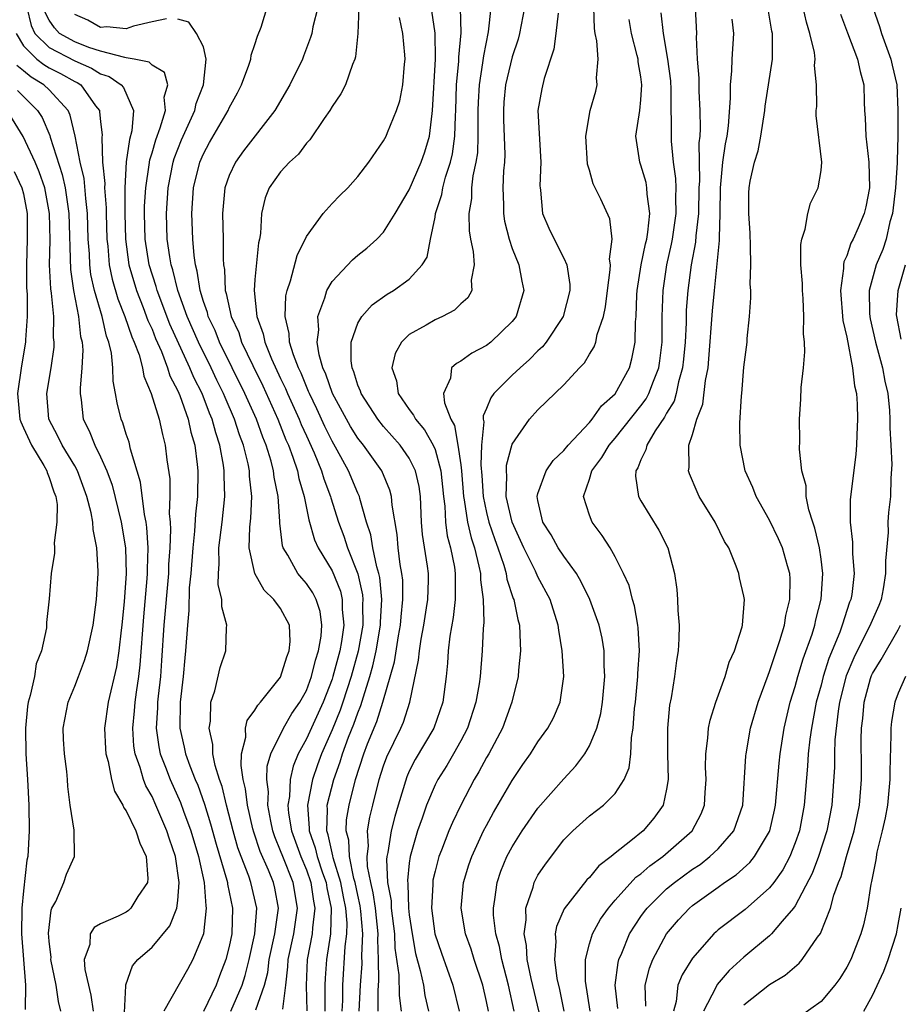
# Model space of a CAD drawing. Units: inches. Extents: x 2625000 to 2628000, y 1491000 to 1494000.
# Drawn here: x 2625351 to 2625419, y 1491544 to 1491620 of the extents above; entities that cross this region are included whole.
import ezdxf

# ---------------------------------------------------------------- set-up
doc = ezdxf.new("R2010")
doc.units = ezdxf.units.IN
doc.header["$MEASUREMENT"] = 0
doc.layers.add('LD26251491_2ft', color=192, linetype='Continuous')

msp = doc.modelspace()

# ---------------------------------------------------------------- linework, layer by layer
at = {"layer": 'LD26251491_2ft'}
for points, elevation in [([(2625371.156, 1491543.155), (2625371.411, 1491545), (2625371.57, 1491546.43), (2625371.587, 1491547), (2625372.013, 1491549), (2625372.309, 1491551), (2625371.977, 1491553), (2625371.168, 1491555), (2625371, 1491555.464), (2625370.545, 1491556.545), (2625370.395, 1491557), (2625370.23, 1491557.77), (2625370.009, 1491559), (2625370.045, 1491560.045), (2625369.927, 1491561), (2625369.958, 1491562.042), (2625370.225, 1491563), (2625371.226, 1491565), (2625371.877, 1491566.123), (2625372.49, 1491567), (2625373, 1491567.924), (2625373.405, 1491569), (2625373.716, 1491570.284), (2625373.948, 1491571), (2625374.141, 1491572.142), (2625374.195, 1491573), (2625374.06, 1491574.06), (2625373.753, 1491575), (2625373.501, 1491575.501), (2625373, 1491576.239), (2625372.638, 1491576.638), (2625372.346, 1491577), (2625371.55, 1491578.45), (2625371.205, 1491579), (2625371.153, 1491579.153), (2625370.937, 1491580.937), (2625370.941, 1491581.059), (2625370.807, 1491583), (2625370.501, 1491584.501), (2625370.452, 1491585), (2625370.261, 1491585.739), (2625369.867, 1491587), (2625369.611, 1491587.611), (2625369.112, 1491589), (2625368.224, 1491591), (2625366.249, 1491595), (2625365.898, 1491595.898), (2625365.364, 1491597), (2625365.303, 1491597.302), (2625365, 1491598.15), (2625364.738, 1491599), (2625364.522, 1491600.522), (2625364.38, 1491601), (2625364.266, 1491601.734), (2625364.168, 1491603), (2625364.086, 1491605), (2625364.23, 1491607), (2625364.727, 1491609), (2625365, 1491609.642), (2625365.477, 1491610.523), (2625366.914, 1491613), (2625367, 1491613.201), (2625367.634, 1491614.366), (2625367.955, 1491615), (2625368.516, 1491616.517), (2625368.669, 1491617), (2625368.697, 1491617.304), (2625369, 1491618.145), (2625369.208, 1491618.791), (2625369.486, 1491619.486), (2625370.175, 1491621.825)], 9302), ([(2625351.261, 1491621), (2625351.602, 1491619.602), (2625351.9, 1491619), (2625353, 1491617.913), (2625355, 1491616.865), (2625356.303, 1491616.303), (2625357, 1491615.86), (2625357.661, 1491615.661), (2625358.603, 1491615), (2625358.786, 1491614.785), (2625359.567, 1491613), (2625359.432, 1491611.432), (2625359.24, 1491610.76), (2625358.992, 1491609.008), (2625358.887, 1491607), (2625358.884, 1491605), (2625358.931, 1491603), (2625359.205, 1491601), (2625359.792, 1491599), (2625360.32, 1491597.68), (2625360.682, 1491596.682), (2625361, 1491595.994), (2625361.28, 1491595.279), (2625361.736, 1491594.264), (2625362.214, 1491593), (2625362.39, 1491592.39), (2625363, 1491591.216), (2625363.157, 1491590.843), (2625363.809, 1491589), (2625364.012, 1491588.011), (2625364.319, 1491587), (2625364.507, 1491585.493), (2625364.552, 1491585), (2625364.531, 1491583), (2625364.372, 1491581.628), (2625364.314, 1491580.315), (2625364.165, 1491579), (2625364.025, 1491577), (2625363.901, 1491575.901), (2625363.875, 1491574.125), (2625363.746, 1491573), (2625363.615, 1491571), (2625363.544, 1491570.456), (2625363.413, 1491569), (2625363.186, 1491567), (2625363.172, 1491565), (2625363.512, 1491563.512), (2625363.604, 1491563), (2625363.931, 1491562.069), (2625364.358, 1491561), (2625364.559, 1491560.559), (2625365.084, 1491559.084), (2625365.557, 1491557.557), (2625365.979, 1491555.98), (2625366.822, 1491553.178), (2625366.863, 1491553), (2625366.872, 1491552.872), (2625367.263, 1491551), (2625367.192, 1491549), (2625367, 1491548.024), (2625366.742, 1491547), (2625366.252, 1491545.748), (2625365.977, 1491545), (2625365, 1491542.976)], 9308), ([(2625367.12, 1491543), (2625367.996, 1491545), (2625368.233, 1491545.767), (2625368.549, 1491547), (2625369.002, 1491549), (2625369.137, 1491551), (2625368.679, 1491553), (2625368.52, 1491553.48), (2625367.928, 1491555), (2625367.682, 1491555.683), (2625367.305, 1491557), (2625366.785, 1491559), (2625366.453, 1491560.453), (2625366.253, 1491561), (2625365.912, 1491562.088), (2625365.735, 1491563), (2625365.726, 1491563.726), (2625365.434, 1491565), (2625365.54, 1491565.54), (2625365.575, 1491567), (2625365.883, 1491567.883), (2625366.292, 1491569.708), (2625366.738, 1491571), (2625366.793, 1491572.793), (2625366.811, 1491573), (2625366.422, 1491574.422), (2625366.428, 1491575), (2625366.145, 1491576.145), (2625366.167, 1491577), (2625366.232, 1491577.768), (2625366.2, 1491579), (2625366.445, 1491581), (2625366.655, 1491583), (2625366.607, 1491584.607), (2625366.613, 1491585), (2625366.56, 1491585.44), (2625366.279, 1491587), (2625365.951, 1491587.951), (2625365.687, 1491589), (2625365.475, 1491589.475), (2625364.886, 1491591), (2625364.248, 1491592.248), (2625363.948, 1491593), (2625362.398, 1491596.398), (2625361.404, 1491599), (2625361.325, 1491599.325), (2625360.791, 1491601), (2625360.477, 1491603), (2625360.422, 1491605), (2625360.426, 1491605.574), (2625360.511, 1491607), (2625360.79, 1491608.791), (2625360.827, 1491609.172), (2625361, 1491609.705), (2625361.287, 1491610.713), (2625361.646, 1491611.646), (2625362.039, 1491613), (2625361.952, 1491614.049), (2625362.224, 1491615), (2625361.968, 1491615.968), (2625361, 1491616.533), (2625360.769, 1491616.769), (2625359.619, 1491617), (2625359, 1491617.109), (2625358.885, 1491617.115), (2625357, 1491617.618), (2625356.096, 1491617.904), (2625355, 1491618.331), (2625353.817, 1491619), (2625353.421, 1491619.421), (2625353, 1491620.037), (2625352.681, 1491620.681)], 9306), ([(2625373.882, 1491621), (2625373.501, 1491619.501), (2625373.411, 1491619), (2625373.33, 1491618.67), (2625372.783, 1491617.217), (2625372.696, 1491617), (2625371.716, 1491615), (2625370.536, 1491613), (2625368.123, 1491609.877), (2625367.489, 1491609), (2625367, 1491607.958), (2625366.667, 1491607), (2625366.475, 1491605), (2625366.526, 1491603), (2625366.526, 1491601.474), (2625366.565, 1491601), (2625366.634, 1491600.634), (2625366.695, 1491599), (2625366.775, 1491598.775), (2625367.152, 1491597), (2625367.738, 1491595.738), (2625367.965, 1491595), (2625368.825, 1491593.175), (2625369.604, 1491591.604), (2625370.777, 1491589), (2625371.414, 1491587.414), (2625371.597, 1491587), (2625371.951, 1491586.049), (2625372.297, 1491585), (2625372.405, 1491584.405), (2625372.83, 1491583), (2625373.184, 1491581.184), (2625373.626, 1491579.627), (2625373.904, 1491579), (2625375, 1491577.211), (2625375.64, 1491575.64), (2625375.786, 1491575), (2625375.787, 1491574.213), (2625375.902, 1491573), (2625375.72, 1491571.72), (2625375.587, 1491571), (2625375.067, 1491569), (2625375, 1491568.795), (2625374.309, 1491567), (2625373, 1491564.166), (2625372.356, 1491563), (2625371.961, 1491562.039), (2625371.737, 1491561), (2625371.687, 1491559.687), (2625371.566, 1491559), (2625371.616, 1491558.384), (2625371.834, 1491557), (2625372.562, 1491555), (2625373, 1491553.965), (2625373.346, 1491553), (2625373.547, 1491551.547), (2625373.665, 1491551), (2625373.465, 1491549.465), (2625373.454, 1491549), (2625373.056, 1491547), (2625372.99, 1491544.989), (2625373.022, 1491543.022)], 9300), ([(2625377.08, 1491621), (2625377.005, 1491618.995), (2625376.819, 1491617.181), (2625376.766, 1491617), (2625376.585, 1491616.585), (2625376.039, 1491615), (2625375.688, 1491614.312), (2625375, 1491613.313), (2625374.82, 1491613), (2625374.378, 1491612.378), (2625373.274, 1491610.726), (2625373, 1491610.457), (2625372.384, 1491609.616), (2625371.699, 1491609), (2625371, 1491608.246), (2625370.097, 1491607), (2625369.786, 1491606.214), (2625369.51, 1491605), (2625369.431, 1491603.431), (2625369.35, 1491603), (2625369.279, 1491602.721), (2625369, 1491599.866), (2625368.932, 1491599), (2625369.139, 1491597), (2625369.648, 1491595.648), (2625369.77, 1491595), (2625370.293, 1491593.707), (2625371, 1491592.175), (2625371.385, 1491591.385), (2625371.538, 1491591), (2625372.445, 1491589), (2625372.604, 1491588.604), (2625373, 1491587.71), (2625373.598, 1491586.402), (2625374.179, 1491585), (2625374.361, 1491584.361), (2625374.878, 1491583), (2625374.898, 1491582.898), (2625375.484, 1491581), (2625375.903, 1491579.902), (2625376.191, 1491579), (2625376.989, 1491576.989), (2625377.358, 1491575.358), (2625377.391, 1491575), (2625377.372, 1491574.628), (2625377.375, 1491573), (2625377.013, 1491570.987), (2625376.477, 1491569), (2625375.84, 1491567), (2625375.622, 1491566.378), (2625375, 1491564.871), (2625374.164, 1491563), (2625373.853, 1491562.147), (2625373.471, 1491561), (2625373.079, 1491559), (2625373.226, 1491557.226), (2625373.218, 1491557), (2625373.689, 1491555.689), (2625373.839, 1491555), (2625374.263, 1491553.737), (2625374.527, 1491553), (2625374.585, 1491552.585), (2625374.927, 1491551), (2625374.873, 1491549), (2625374.553, 1491547), (2625374.45, 1491545.55), (2625374.433, 1491545), (2625374.439, 1491543)], 9298), ([(2625377.091, 1491543), (2625377.196, 1491545), (2625377.326, 1491546.674), (2625377.308, 1491547.308), (2625377.393, 1491549), (2625377.24, 1491550.76), (2625377.188, 1491551.188), (2625377, 1491551.996), (2625376.79, 1491553), (2625376.697, 1491553.303), (2625376.339, 1491555), (2625376.288, 1491556.288), (2625376.089, 1491557), (2625376.127, 1491557.873), (2625376.313, 1491559), (2625376.829, 1491561), (2625377.467, 1491563), (2625377.759, 1491563.759), (2625378.48, 1491565.52), (2625378.949, 1491567), (2625379.85, 1491570.15), (2625380.159, 1491572.159), (2625380.32, 1491573), (2625380.354, 1491573.646), (2625380.502, 1491575), (2625380.487, 1491576.487), (2625380.428, 1491577), (2625380.29, 1491577.711), (2625380.137, 1491579), (2625380.049, 1491580.049), (2625379.665, 1491582.335), (2625379.625, 1491583), (2625379.498, 1491583.498), (2625378.861, 1491585), (2625377.432, 1491587), (2625377, 1491587.545), (2625376.441, 1491588.441), (2625376.118, 1491589), (2625375.032, 1491591), (2625374.516, 1491592.516), (2625374.29, 1491593), (2625374, 1491594), (2625373.842, 1491595), (2625373.962, 1491595.962), (2625373.891, 1491597), (2625374.439, 1491598.44), (2625374.584, 1491599), (2625375, 1491599.722), (2625376.591, 1491601.409), (2625377, 1491601.755), (2625377.695, 1491602.305), (2625378.462, 1491603), (2625379, 1491603.553), (2625379.898, 1491605), (2625381, 1491606.843), (2625381.931, 1491609), (2625382.201, 1491609.799), (2625382.571, 1491611), (2625382.766, 1491612.766), (2625382.811, 1491613), (2625383.031, 1491617), (2625383.009, 1491619.009), (2625382.761, 1491620.761)], 9294), ([(2625378.588, 1491543), (2625378.587, 1491544.587), (2625378.638, 1491545.362), (2625378.61, 1491547), (2625378.548, 1491548.548), (2625378.57, 1491549), (2625378.361, 1491551), (2625378.198, 1491552.198), (2625378.011, 1491553), (2625377.754, 1491554.246), (2625377.719, 1491555), (2625377.82, 1491555.82), (2625377.753, 1491557), (2625377.934, 1491558.066), (2625378.16, 1491559), (2625378.668, 1491561), (2625379, 1491562.065), (2625379.244, 1491562.756), (2625380.344, 1491565), (2625380.548, 1491565.452), (2625381.052, 1491567), (2625381.718, 1491570.283), (2625381.779, 1491571), (2625381.918, 1491571.918), (2625382.126, 1491573), (2625382.344, 1491574.344), (2625382.432, 1491575), (2625382.488, 1491576.488), (2625382.481, 1491577), (2625382.406, 1491577.594), (2625382.036, 1491580.036), (2625381.958, 1491581), (2625381.856, 1491583), (2625381.763, 1491583.763), (2625381.489, 1491585), (2625381, 1491585.973), (2625380.277, 1491587), (2625379, 1491588.436), (2625378.549, 1491589), (2625377.246, 1491591), (2625377.196, 1491591.196), (2625377, 1491591.657), (2625376.695, 1491592.695), (2625376.556, 1491593), (2625376.468, 1491593.532), (2625376.477, 1491595), (2625377, 1491596.474), (2625377.304, 1491597), (2625378.112, 1491597.888), (2625379.284, 1491598.716), (2625379.778, 1491599), (2625381, 1491599.905), (2625382.008, 1491601), (2625382.385, 1491601.615), (2625382.634, 1491603), (2625383, 1491604.726), (2625383.043, 1491605), (2625383.53, 1491606.471), (2625383.608, 1491607), (2625383.816, 1491607.816), (2625384.205, 1491609), (2625384.355, 1491609.646), (2625384.546, 1491611), (2625384.582, 1491612.582), (2625384.612, 1491613), (2625384.674, 1491615), (2625384.85, 1491616.85), (2625384.856, 1491617.145), (2625385.031, 1491619.031), (2625384.976, 1491620.976)], 9292), ([(2625387.328, 1491621), (2625387.126, 1491619.126), (2625386.753, 1491617.248), (2625386.7, 1491616.7), (2625386.432, 1491615), (2625386.351, 1491613.649), (2625386.332, 1491613), (2625386.318, 1491612.318), (2625386.331, 1491611), (2625386.287, 1491609.713), (2625386.18, 1491609), (2625385.939, 1491607.938), (2625385.844, 1491607), (2625385.83, 1491606.169), (2625385.623, 1491605), (2625385.642, 1491603.642), (2625385.747, 1491603), (2625385.959, 1491602.041), (2625386.036, 1491601), (2625385.812, 1491599.812), (2625385.849, 1491599), (2625385.548, 1491598.452), (2625385, 1491597.97), (2625384.511, 1491597.489), (2625383.567, 1491597), (2625383, 1491596.736), (2625382.317, 1491596.316), (2625381, 1491595.579), (2625380.385, 1491595), (2625379.891, 1491594.109), (2625379.65, 1491593), (2625379.994, 1491591.994), (2625380.144, 1491591), (2625381, 1491589.755), (2625381.33, 1491589.33), (2625381.478, 1491589), (2625382.183, 1491588.183), (2625382.854, 1491587), (2625383, 1491586.656), (2625383.459, 1491585), (2625383.646, 1491583), (2625383.749, 1491582.251), (2625383.81, 1491581), (2625383.945, 1491579.945), (2625384.203, 1491579), (2625384.503, 1491577.497), (2625384.576, 1491577), (2625384.559, 1491576.559), (2625384.566, 1491575), (2625384.407, 1491573.594), (2625384.15, 1491572.15), (2625384.026, 1491571), (2625383.963, 1491570.037), (2625383.852, 1491569), (2625383.602, 1491567), (2625382.917, 1491565), (2625381.456, 1491562.544), (2625381, 1491561.65), (2625380.795, 1491561.205), (2625380.122, 1491559), (2625379.877, 1491558.123), (2625379.599, 1491557), (2625379.332, 1491555.332), (2625379.257, 1491555), (2625379.231, 1491554.769), (2625379.316, 1491553), (2625379.576, 1491551.576), (2625379.596, 1491551), (2625379.838, 1491549), (2625379.884, 1491547.884), (2625380.183, 1491545.817), (2625380.202, 1491544.202), (2625380.362, 1491543)], 9290), ([(2625389.944, 1491621), (2625389.562, 1491619), (2625389.448, 1491618.552), (2625389, 1491617.171), (2625388.488, 1491615), (2625388.355, 1491613.645), (2625388.308, 1491613), (2625388.316, 1491612.316), (2625388.421, 1491609.579), (2625388.394, 1491609), (2625388.323, 1491608.323), (2625388.278, 1491607), (2625388.329, 1491605.671), (2625388.316, 1491605), (2625388.404, 1491604.403), (2625388.757, 1491603), (2625389, 1491602.288), (2625389.512, 1491601), (2625389.734, 1491599.733), (2625389.903, 1491599), (2625389.311, 1491597), (2625389, 1491596.599), (2625387.341, 1491595), (2625387, 1491594.734), (2625385.855, 1491594.145), (2625385, 1491593.517), (2625384.658, 1491593.342), (2625384.276, 1491593), (2625384.192, 1491592.192), (2625383.667, 1491591), (2625383.725, 1491590.275), (2625384.234, 1491589), (2625384.521, 1491588.521), (2625384.782, 1491587), (2625385, 1491585.464), (2625385.054, 1491585), (2625385.206, 1491583), (2625385.262, 1491582.738), (2625385.516, 1491581), (2625385.796, 1491579.796), (2625386.06, 1491579), (2625386.408, 1491577.592), (2625386.524, 1491577), (2625386.526, 1491576.526), (2625386.732, 1491575), (2625386.789, 1491573.211), (2625386.732, 1491572.732), (2625386.674, 1491571), (2625386.504, 1491569), (2625386.428, 1491568.428), (2625386.182, 1491567), (2625385.521, 1491565), (2625385, 1491564.014), (2625384.429, 1491563), (2625383.903, 1491562.097), (2625383.205, 1491561), (2625383, 1491560.59), (2625382.334, 1491559), (2625382.003, 1491558.003), (2625381.646, 1491557), (2625381.068, 1491555), (2625381, 1491554.503), (2625380.849, 1491553.151), (2625380.879, 1491552.879), (2625380.945, 1491551), (2625381, 1491550.487), (2625381.213, 1491549), (2625381.476, 1491547.476), (2625381.841, 1491546.159), (2625382.091, 1491545), (2625382.209, 1491544.209), (2625382.485, 1491543)], 9288), ([(2625387.15, 1491543), (2625387, 1491543.732), (2625386.708, 1491545), (2625386.048, 1491547), (2625385.806, 1491547.806), (2625385.376, 1491549), (2625385.027, 1491551), (2625385.217, 1491553), (2625385.638, 1491554.362), (2625385.854, 1491555), (2625386.777, 1491557), (2625387, 1491557.435), (2625387.555, 1491558.445), (2625389, 1491560.928), (2625389.835, 1491562.165), (2625390.422, 1491563), (2625391, 1491563.926), (2625391.777, 1491565), (2625392.195, 1491565.805), (2625392.733, 1491567), (2625393.01, 1491569), (2625392.879, 1491571), (2625392.608, 1491572.608), (2625392.576, 1491573), (2625391.948, 1491575), (2625391, 1491576.765), (2625390.806, 1491577.194), (2625389.897, 1491579), (2625388.993, 1491581), (2625388.537, 1491583), (2625388.583, 1491584.583), (2625388.547, 1491585), (2625388.566, 1491585.435), (2625389, 1491587.074), (2625390.342, 1491589), (2625391, 1491589.728), (2625393, 1491591.67), (2625394.22, 1491593), (2625394.613, 1491593.387), (2625395, 1491594.056), (2625395.364, 1491594.637), (2625395.492, 1491595), (2625395.601, 1491595.601), (2625396.086, 1491597), (2625396.248, 1491597.752), (2625396.393, 1491599), (2625396.615, 1491600.615), (2625396.624, 1491601), (2625396.55, 1491601.451), (2625396.762, 1491603), (2625396.592, 1491604.592), (2625395.888, 1491606.112), (2625395.298, 1491607.298), (2625395, 1491608.356), (2625394.845, 1491608.845), (2625394.717, 1491611), (2625395.062, 1491613), (2625395.489, 1491614.511), (2625395.609, 1491615), (2625395.549, 1491615.549), (2625395.67, 1491617), (2625395.584, 1491618.416), (2625395.454, 1491619), (2625395.389, 1491619.389), (2625395.333, 1491621)], 9284), ([(2625403.217, 1491621), (2625403.312, 1491619), (2625403.299, 1491618.701), (2625403.385, 1491617), (2625403.507, 1491615.507), (2625403.504, 1491614.496), (2625403.587, 1491613), (2625403.611, 1491611.611), (2625403.577, 1491611), (2625403.506, 1491610.494), (2625403.549, 1491607.548), (2625403.509, 1491607), (2625403.476, 1491605), (2625403.269, 1491603.269), (2625403.241, 1491602.759), (2625402.9, 1491601), (2625402.636, 1491599), (2625402.528, 1491597.472), (2625402.51, 1491596.51), (2625402.433, 1491595), (2625402.319, 1491593.681), (2625402.244, 1491593), (2625401.921, 1491591.921), (2625401.736, 1491591), (2625401.579, 1491590.42), (2625401, 1491589.486), (2625400.834, 1491589.166), (2625400.112, 1491588.111), (2625399.45, 1491587), (2625399.384, 1491586.616), (2625399, 1491585.858), (2625398.77, 1491585.23), (2625398.61, 1491585), (2625398.575, 1491584.575), (2625398.807, 1491583), (2625399, 1491582.655), (2625400.388, 1491580.388), (2625401.084, 1491579), (2625401.612, 1491577), (2625401.781, 1491575.781), (2625401.846, 1491575), (2625401.875, 1491574.125), (2625401.964, 1491573), (2625401.944, 1491571.943), (2625401.886, 1491571), (2625401.754, 1491570.246), (2625401.606, 1491569), (2625401.344, 1491567.344), (2625401.226, 1491566.774), (2625401.059, 1491565), (2625401.074, 1491563), (2625401.131, 1491561), (2625401, 1491560.24), (2625400.723, 1491559), (2625400.012, 1491557.988), (2625399.172, 1491557), (2625398.225, 1491556.225), (2625397, 1491555.266), (2625396.683, 1491555), (2625395.719, 1491554.281), (2625395, 1491553.381), (2625394.803, 1491553.197), (2625393.044, 1491550.956), (2625392.436, 1491549.564), (2625392.344, 1491549), (2625392.392, 1491548.392), (2625392.276, 1491547), (2625392.465, 1491545.535), (2625392.662, 1491544.662), (2625393.001, 1491543)], 9278), ([(2625397.196, 1491543.196), (2625396.998, 1491545.002), (2625397.222, 1491546.778), (2625397.278, 1491547), (2625397.506, 1491547.506), (2625398.115, 1491549), (2625399, 1491550.347), (2625399.267, 1491550.733), (2625399.474, 1491551), (2625401, 1491552.487), (2625401.612, 1491553), (2625403, 1491554.015), (2625403.597, 1491554.403), (2625404.368, 1491555), (2625405, 1491555.608), (2625406.224, 1491557), (2625406.922, 1491559), (2625407.164, 1491562.836), (2625407.182, 1491563), (2625407.531, 1491565), (2625408.106, 1491567), (2625408.884, 1491569.116), (2625409, 1491569.385), (2625409.806, 1491571.806), (2625410.149, 1491573), (2625410.253, 1491573.747), (2625410.577, 1491575), (2625410.606, 1491576.606), (2625410.576, 1491577), (2625410.387, 1491577.612), (2625410.002, 1491579), (2625409.705, 1491579.705), (2625409, 1491581.157), (2625407.964, 1491583), (2625407.692, 1491583.692), (2625407.098, 1491585), (2625406.711, 1491587), (2625406.69, 1491588.69), (2625406.813, 1491590.813), (2625406.842, 1491591), (2625407, 1491593.056), (2625407.253, 1491595), (2625407.268, 1491595.268), (2625407.453, 1491597), (2625407.551, 1491598.449), (2625407.538, 1491599), (2625407.503, 1491599.503), (2625407.547, 1491601), (2625407.525, 1491602.475), (2625407.482, 1491603.482), (2625407.384, 1491605), (2625407.387, 1491606.612), (2625407.412, 1491607), (2625407.503, 1491607.503), (2625407.835, 1491609), (2625408.121, 1491609.878), (2625408.324, 1491611), (2625408.622, 1491613), (2625408.655, 1491613.345), (2625409.24, 1491617), (2625409.24, 1491618.759), (2625409.216, 1491619), (2625409.175, 1491619.174), (2625408.885, 1491620.885)], 9274), ([(2625399.387, 1491543.387), (2625399.338, 1491545), (2625399.659, 1491546.341), (2625399.918, 1491547), (2625401, 1491549.001), (2625401.921, 1491550.079), (2625402.77, 1491551), (2625403, 1491551.194), (2625405, 1491552.641), (2625405.509, 1491553), (2625406.414, 1491553.586), (2625407.464, 1491554.537), (2625407.828, 1491555), (2625409, 1491556.952), (2625409.022, 1491557), (2625409.384, 1491558.616), (2625409.46, 1491559), (2625409.744, 1491562.256), (2625409.822, 1491563), (2625410.136, 1491565), (2625410.612, 1491567), (2625411, 1491568.218), (2625411.21, 1491569), (2625411.621, 1491570.379), (2625412.301, 1491572.301), (2625412.513, 1491573), (2625412.593, 1491573.407), (2625413.02, 1491575.02), (2625413.149, 1491577), (2625413, 1491578.123), (2625412.87, 1491579), (2625412.53, 1491580.53), (2625412.352, 1491581), (2625412.046, 1491581.954), (2625411.855, 1491583), (2625411.834, 1491583.835), (2625411.509, 1491585), (2625411.33, 1491586.67), (2625411.357, 1491587.357), (2625411.336, 1491589), (2625411.442, 1491590.558), (2625411.465, 1491591.464), (2625411.63, 1491593), (2625411.746, 1491594.254), (2625411.711, 1491595), (2625411.641, 1491595.641), (2625411.671, 1491597), (2625411.615, 1491598.384), (2625411.56, 1491599), (2625411.557, 1491599.557), (2625411.442, 1491601), (2625411.418, 1491602.582), (2625411.5, 1491603), (2625411.778, 1491603.778), (2625411.98, 1491605), (2625412.193, 1491605.807), (2625412.776, 1491607), (2625413, 1491608.347), (2625413.072, 1491609), (2625412.616, 1491612.616), (2625412.631, 1491613), (2625412.675, 1491613.325), (2625412.652, 1491615), (2625412.504, 1491616.503), (2625412.542, 1491617), (2625412.481, 1491617.519), (2625412.135, 1491619), (2625411.874, 1491619.874), (2625411.622, 1491621)], 9272), ([(2625417.031, 1491621), (2625417.546, 1491619.546), (2625417.708, 1491619), (2625418.429, 1491617), (2625418.526, 1491616.526), (2625418.886, 1491615), (2625418.98, 1491613.02), (2625418.958, 1491611), (2625418.915, 1491609.085), (2625418.924, 1491608.924), (2625418.787, 1491607), (2625418.545, 1491605), (2625418.358, 1491604.358), (2625418.069, 1491603), (2625417.802, 1491602.198), (2625417.287, 1491601), (2625416.746, 1491599), (2625416.767, 1491597.233), (2625416.783, 1491597), (2625416.813, 1491596.813), (2625417.224, 1491595), (2625417.777, 1491593), (2625417.966, 1491591.966), (2625418.18, 1491591), (2625418.318, 1491589.683), (2625418.359, 1491589), (2625418.348, 1491588.348), (2625418.434, 1491587), (2625418.508, 1491585.491), (2625418.413, 1491584.413), (2625418.387, 1491583), (2625418.257, 1491581.743), (2625418.199, 1491581), (2625418.209, 1491580.209), (2625418.015, 1491577.985), (2625418.024, 1491577), (2625417.824, 1491575.824), (2625417.665, 1491575), (2625417.484, 1491574.516), (2625416.871, 1491573.129), (2625416.828, 1491573), (2625415.8, 1491571), (2625415.542, 1491570.458), (2625414.951, 1491569.049), (2625414.432, 1491567), (2625414.32, 1491566.32), (2625414.078, 1491564.078), (2625414.045, 1491563), (2625414.037, 1491561.963), (2625413.83, 1491559), (2625413.447, 1491557), (2625412.811, 1491555), (2625412.315, 1491553.685), (2625411, 1491551.177), (2625410.873, 1491551), (2625409.983, 1491549.983), (2625409.153, 1491549), (2625409, 1491548.855), (2625407, 1491547.197), (2625405.849, 1491546.151), (2625404.932, 1491545.068), (2625404.821, 1491544.821), (2625403.858, 1491543)], 9268), ([(2625362.133, 1491620.133), (2625361, 1491619.907), (2625359.551, 1491619.551), (2625359, 1491619.358), (2625357.499, 1491619.499), (2625357, 1491619.453), (2625356.023, 1491620.023), (2625355, 1491620.471)], 9304), ([(2625369.08, 1491543.08), (2625369.753, 1491545), (2625370.001, 1491545.999), (2625370.106, 1491547), (2625370.535, 1491549), (2625370.812, 1491550.812), (2625370.825, 1491551), (2625370.538, 1491552.539), (2625370.435, 1491553), (2625370.044, 1491553.956), (2625369.404, 1491555.404), (2625368.903, 1491556.903), (2625368.833, 1491557.167), (2625368.413, 1491559), (2625368.274, 1491560.275), (2625368.095, 1491561), (2625367.921, 1491562.079), (2625367.954, 1491563), (2625368.281, 1491564.28), (2625368.268, 1491565), (2625368.403, 1491565.597), (2625369, 1491566.377), (2625369.214, 1491566.786), (2625369.429, 1491567), (2625371, 1491568.959), (2625371.473, 1491570.527), (2625371.667, 1491571), (2625371.73, 1491571.731), (2625371.685, 1491573), (2625371, 1491574.282), (2625370.482, 1491575), (2625369.725, 1491575.725), (2625368.986, 1491577), (2625368.564, 1491579), (2625368.614, 1491580.614), (2625368.694, 1491581.306), (2625368.75, 1491583), (2625368.578, 1491584.578), (2625368.566, 1491585), (2625368.467, 1491585.533), (2625368.104, 1491587), (2625367.797, 1491587.796), (2625367.424, 1491589), (2625366.686, 1491590.687), (2625366.567, 1491591), (2625366.047, 1491592.047), (2625365.601, 1491593), (2625364.608, 1491595), (2625363.736, 1491597), (2625363.008, 1491599), (2625362.616, 1491600.616), (2625362.49, 1491601), (2625362.381, 1491601.619), (2625362.186, 1491603), (2625362.115, 1491605), (2625362.247, 1491607), (2625362.643, 1491609), (2625362.722, 1491609.278), (2625363, 1491610.011), (2625363.287, 1491610.712), (2625364.326, 1491613), (2625364.439, 1491613.561), (2625365.014, 1491615), (2625365.221, 1491617), (2625365, 1491617.956), (2625364.462, 1491619), (2625363.866, 1491619.866), (2625363, 1491620.1)], 9304), ([(2625375.783, 1491543), (2625375.825, 1491543.824), (2625375.827, 1491545), (2625376.026, 1491548.026), (2625376.156, 1491549), (2625376.172, 1491549.828), (2625376.073, 1491551), (2625375.885, 1491551.884), (2625375.671, 1491553), (2625375.083, 1491554.917), (2625375.063, 1491555.063), (2625375, 1491555.288), (2625374.694, 1491556.694), (2625374.583, 1491557), (2625374.646, 1491558.646), (2625374.616, 1491559), (2625375.131, 1491561), (2625375.632, 1491562.369), (2625375.812, 1491563), (2625376.278, 1491564.278), (2625376.693, 1491565.307), (2625377, 1491566.186), (2625377.243, 1491566.756), (2625377.433, 1491567.433), (2625377.939, 1491569), (2625378.174, 1491569.826), (2625378.426, 1491571), (2625378.769, 1491573), (2625378.769, 1491573.231), (2625378.857, 1491575), (2625378.699, 1491576.699), (2625378.631, 1491577), (2625378.465, 1491577.535), (2625378.17, 1491579), (2625378.014, 1491580.014), (2625377.682, 1491581), (2625377.147, 1491582.853), (2625377.119, 1491583), (2625377, 1491583.256), (2625376.278, 1491585), (2625375.397, 1491586.603), (2625375, 1491587.291), (2625374.433, 1491588.433), (2625373.807, 1491589.807), (2625373.23, 1491591), (2625373.172, 1491591.172), (2625373, 1491591.542), (2625372.585, 1491592.585), (2625372.383, 1491593), (2625371.996, 1491594.004), (2625371.698, 1491595), (2625371.665, 1491595.665), (2625371.341, 1491597), (2625371.408, 1491598.592), (2625371.494, 1491599), (2625371.763, 1491599.763), (2625372.27, 1491601.73), (2625373, 1491603.209), (2625374.292, 1491605), (2625375, 1491605.781), (2625375.603, 1491606.397), (2625376.227, 1491607), (2625377, 1491607.876), (2625377.865, 1491609), (2625379, 1491610.635), (2625379.19, 1491611), (2625379.295, 1491611.295), (2625380.004, 1491613), (2625380.255, 1491613.745), (2625380.496, 1491615), (2625380.618, 1491616.618), (2625380.669, 1491617), (2625380.655, 1491617.345), (2625380.5, 1491619), (2625380.241, 1491620.241)], 9296), ([(2625392.56, 1491620.56), (2625392.399, 1491619), (2625392.236, 1491617.764), (2625391.489, 1491615.489), (2625391.301, 1491614.699), (2625391, 1491613), (2625391.227, 1491609), (2625391.152, 1491607.152), (2625391.16, 1491607), (2625391.194, 1491606.806), (2625391.346, 1491605), (2625391.849, 1491603.849), (2625392.249, 1491603), (2625393, 1491601.531), (2625393.249, 1491601), (2625393.485, 1491599.485), (2625393.473, 1491599), (2625392.947, 1491597), (2625391.624, 1491595), (2625391.355, 1491594.645), (2625391, 1491594.333), (2625390.345, 1491593.655), (2625389.605, 1491593), (2625389, 1491592.432), (2625387.578, 1491591), (2625387.33, 1491590.67), (2625387, 1491589.83), (2625386.731, 1491589.269), (2625386.744, 1491589), (2625386.791, 1491588.791), (2625386.608, 1491587), (2625386.549, 1491585.451), (2625386.63, 1491584.63), (2625386.735, 1491583), (2625387, 1491581.753), (2625387.189, 1491581), (2625387.643, 1491579.643), (2625387.881, 1491579), (2625388.346, 1491577.653), (2625388.53, 1491577), (2625388.583, 1491576.583), (2625389.079, 1491575.079), (2625389.118, 1491575), (2625389.437, 1491573.437), (2625389.566, 1491573), (2625389.603, 1491571.604), (2625389.653, 1491571), (2625389.492, 1491569.492), (2625389.471, 1491569), (2625388.978, 1491567), (2625388.233, 1491565), (2625387.176, 1491563), (2625387, 1491562.699), (2625386.409, 1491561.591), (2625386.05, 1491561), (2625384.995, 1491559), (2625384.346, 1491557.654), (2625384.077, 1491557), (2625383.512, 1491555.512), (2625383.303, 1491555), (2625383, 1491553.867), (2625382.836, 1491553.164), (2625382.816, 1491553), (2625382.824, 1491552.825), (2625382.736, 1491551), (2625382.995, 1491548.995), (2625383.491, 1491547.491), (2625384.391, 1491545), (2625384.877, 1491543)], 9286), ([(2625389.162, 1491543), (2625388.704, 1491545), (2625388.18, 1491547), (2625388.006, 1491548.006), (2625387.724, 1491549), (2625387.546, 1491550.454), (2625387.534, 1491551), (2625387.659, 1491551.659), (2625387.816, 1491553), (2625388.119, 1491553.881), (2625388.588, 1491555), (2625389, 1491555.768), (2625389.777, 1491557), (2625391, 1491558.777), (2625393, 1491561.062), (2625393.95, 1491562.049), (2625394.648, 1491563), (2625395, 1491563.604), (2625395.568, 1491565), (2625395.88, 1491566.12), (2625396.016, 1491567), (2625396.2, 1491569), (2625396.137, 1491569.863), (2625396.14, 1491571), (2625395.981, 1491571.981), (2625395.753, 1491573), (2625395.021, 1491575), (2625394.369, 1491576.369), (2625393.986, 1491577), (2625393, 1491578.361), (2625392.581, 1491579), (2625392.016, 1491580.017), (2625391.389, 1491581), (2625391, 1491582.688), (2625390.943, 1491583), (2625391, 1491583.23), (2625391.647, 1491585), (2625392.192, 1491585.808), (2625393, 1491586.569), (2625393.341, 1491587), (2625395, 1491588.759), (2625395.208, 1491589), (2625395.95, 1491590.05), (2625397, 1491590.992), (2625398.103, 1491593), (2625398.301, 1491593.699), (2625398.555, 1491595), (2625398.57, 1491596.57), (2625398.621, 1491597), (2625398.684, 1491598.684), (2625398.716, 1491599), (2625399.033, 1491601), (2625399.36, 1491602.64), (2625399.451, 1491603), (2625399.55, 1491603.55), (2625399.695, 1491605), (2625399.486, 1491606.514), (2625399.472, 1491607), (2625399.399, 1491607.399), (2625399, 1491608.763), (2625398.905, 1491609), (2625398.616, 1491611), (2625398.917, 1491613), (2625399, 1491613.822), (2625399.081, 1491615), (2625399, 1491615.62), (2625398.793, 1491616.793), (2625398.779, 1491617), (2625398.72, 1491617.279), (2625398.276, 1491619), (2625398.083, 1491620.083)], 9282), ([(2625391.087, 1491542.913), (2625390.469, 1491545.531), (2625390.165, 1491547), (2625390.1, 1491548.1), (2625389.928, 1491549), (2625390.077, 1491550.077), (2625390.056, 1491551), (2625390.618, 1491552.618), (2625390.709, 1491553), (2625390.801, 1491553.2), (2625391, 1491553.558), (2625391.572, 1491554.428), (2625393, 1491556.299), (2625393.698, 1491557), (2625395, 1491558.165), (2625396.084, 1491559), (2625397, 1491559.911), (2625397.707, 1491561), (2625398.089, 1491561.911), (2625398.208, 1491563), (2625398.263, 1491564.263), (2625398.401, 1491565), (2625398.514, 1491566.514), (2625398.581, 1491567), (2625398.765, 1491569), (2625398.766, 1491569.234), (2625398.882, 1491571), (2625398.799, 1491572.799), (2625398.768, 1491573), (2625398.509, 1491574.509), (2625398.343, 1491575), (2625398.08, 1491576.08), (2625397.656, 1491577), (2625397, 1491578.309), (2625396.606, 1491579), (2625395.979, 1491579.979), (2625395.201, 1491581), (2625395, 1491581.539), (2625394.551, 1491583), (2625395, 1491584.345), (2625395.184, 1491585), (2625395.976, 1491586.024), (2625396.535, 1491587), (2625397, 1491587.531), (2625399, 1491590.047), (2625399.406, 1491590.594), (2625399.616, 1491591), (2625399.969, 1491591.969), (2625400.389, 1491593), (2625400.468, 1491593.533), (2625400.645, 1491595), (2625400.663, 1491597), (2625400.726, 1491599), (2625401.023, 1491601), (2625401.39, 1491602.61), (2625401.459, 1491603), (2625401.751, 1491605), (2625401.727, 1491606.273), (2625401.743, 1491607), (2625401.727, 1491607.727), (2625401.542, 1491609), (2625401.378, 1491610.622), (2625401.355, 1491614.645), (2625401.315, 1491615.315), (2625401.095, 1491617), (2625400.756, 1491619), (2625400.587, 1491620.587)], 9280), ([(2625395.051, 1491543), (2625394.682, 1491545.318), (2625394.688, 1491547), (2625395, 1491548.214), (2625395.236, 1491549), (2625395.868, 1491550.132), (2625396.469, 1491551), (2625397, 1491551.615), (2625398.605, 1491553.395), (2625399, 1491553.674), (2625399.706, 1491554.294), (2625400.71, 1491555), (2625402.996, 1491557), (2625403.678, 1491558.322), (2625403.949, 1491559), (2625403.999, 1491559.999), (2625404.073, 1491561), (2625404.031, 1491561.969), (2625404.04, 1491563), (2625404.211, 1491564.211), (2625404.254, 1491565), (2625404.378, 1491565.622), (2625404.827, 1491567), (2625405.546, 1491569), (2625405.869, 1491570.131), (2625406.284, 1491571), (2625406.873, 1491572.873), (2625406.898, 1491573), (2625407.04, 1491575), (2625407, 1491575.238), (2625406.674, 1491576.674), (2625406.616, 1491577), (2625406.415, 1491577.585), (2625405.825, 1491579), (2625405.51, 1491579.51), (2625404.775, 1491581), (2625403.539, 1491583), (2625403.365, 1491583.365), (2625402.765, 1491584.765), (2625402.691, 1491585), (2625402.751, 1491585.25), (2625402.734, 1491587), (2625403, 1491587.809), (2625403.344, 1491589), (2625403.822, 1491590.178), (2625404.011, 1491592.012), (2625404.218, 1491593), (2625404.292, 1491593.708), (2625404.572, 1491597.427), (2625404.714, 1491599), (2625405.104, 1491602.896), (2625405.099, 1491603.099), (2625405.165, 1491605), (2625405.18, 1491607), (2625405.377, 1491609), (2625405.585, 1491610.415), (2625405.711, 1491611), (2625405.818, 1491611.818), (2625405.972, 1491613.972), (2625405.952, 1491615), (2625406.079, 1491616.079), (2625406.105, 1491617), (2625406.219, 1491619), (2625406.102, 1491620.102)], 9276), ([(2625414.505, 1491620.505), (2625415.048, 1491619.048), (2625415.846, 1491617), (2625416.039, 1491616.039), (2625416.334, 1491615), (2625416.359, 1491613.641), (2625416.386, 1491613), (2625416.438, 1491612.438), (2625416.476, 1491611), (2625416.727, 1491609), (2625416.778, 1491607), (2625416.474, 1491605.526), (2625416.345, 1491605), (2625415.874, 1491603.874), (2625415.486, 1491603), (2625415.313, 1491602.687), (2625415, 1491601.715), (2625414.763, 1491601.237), (2625414.734, 1491601), (2625414.735, 1491600.735), (2625414.503, 1491599), (2625414.688, 1491596.688), (2625415, 1491595.392), (2625415.457, 1491593), (2625415.593, 1491591.593), (2625415.748, 1491591), (2625415.813, 1491590.187), (2625415.838, 1491589), (2625415.783, 1491587.783), (2625415.765, 1491587), (2625415.705, 1491586.295), (2625415.269, 1491582.732), (2625415.258, 1491581), (2625415.442, 1491579.442), (2625415.452, 1491578.548), (2625415.573, 1491577), (2625415.382, 1491575.382), (2625415.316, 1491575), (2625415.219, 1491574.781), (2625414.645, 1491573), (2625414.453, 1491572.453), (2625413.604, 1491570.396), (2625413.168, 1491569), (2625413, 1491568.341), (2625412.624, 1491567), (2625412.25, 1491565), (2625412.134, 1491564.134), (2625412.013, 1491563), (2625411.958, 1491562.042), (2625411.691, 1491559), (2625411.322, 1491557), (2625411, 1491556.067), (2625410.565, 1491555), (2625410.02, 1491553.98), (2625409.327, 1491553), (2625409, 1491552.568), (2625407.105, 1491550.895), (2625405, 1491549.303), (2625404.837, 1491549.163), (2625404.662, 1491549), (2625403, 1491547.116), (2625402.198, 1491545.801), (2625401.881, 1491545), (2625401.733, 1491543.733), (2625401.527, 1491543)], 9270), ([(2625350.448, 1491619), (2625351, 1491618.038), (2625352.055, 1491617), (2625352.58, 1491616.581), (2625353, 1491616.33), (2625353.879, 1491615.878), (2625355, 1491615.258), (2625355.18, 1491615.18), (2625355.463, 1491615), (2625356.619, 1491613.38), (2625356.908, 1491613), (2625356.928, 1491612.928), (2625357, 1491612.129), (2625357.118, 1491611.117), (2625357.093, 1491610.907), (2625357.153, 1491609), (2625357.332, 1491607.332), (2625357.314, 1491607), (2625357.436, 1491605.436), (2625357.433, 1491605), (2625357.483, 1491603), (2625357.554, 1491602.446), (2625357.674, 1491601), (2625357.905, 1491599.904), (2625358.352, 1491598.353), (2625358.895, 1491597), (2625359.422, 1491595.422), (2625359.618, 1491595), (2625359.996, 1491594.003), (2625360.257, 1491593), (2625360.354, 1491592.354), (2625360.937, 1491591), (2625361.554, 1491589), (2625361.814, 1491587.814), (2625362.032, 1491587), (2625362.155, 1491585.845), (2625362.373, 1491584.373), (2625362.386, 1491583), (2625362.336, 1491581.664), (2625362.404, 1491581), (2625362.439, 1491580.439), (2625362.376, 1491579), (2625362.287, 1491577.713), (2625362.27, 1491577), (2625361.91, 1491573), (2625361.747, 1491570.253), (2625361.648, 1491569), (2625361.469, 1491567.469), (2625361.43, 1491567), (2625361.427, 1491566.573), (2625361.322, 1491565), (2625361.526, 1491563.526), (2625361.631, 1491563), (2625362.042, 1491561.958), (2625362.399, 1491561), (2625363.222, 1491559.222), (2625363.455, 1491558.545), (2625364.022, 1491557), (2625364.604, 1491555), (2625365.05, 1491553), (2625365.181, 1491551.181), (2625365.222, 1491551), (2625364.991, 1491549.009), (2625364.185, 1491547), (2625363.771, 1491546.229), (2625361.931, 1491543)], 9310), ([(2625358.873, 1491542.873), (2625358.965, 1491544.965), (2625358.956, 1491545.044), (2625359.489, 1491546.511), (2625359.9, 1491547), (2625361, 1491547.958), (2625362.373, 1491549.627), (2625362.923, 1491551), (2625363, 1491551.589), (2625363.123, 1491553), (2625362.821, 1491555), (2625362.354, 1491556.354), (2625362.159, 1491557), (2625361.306, 1491559), (2625361, 1491559.671), (2625360.513, 1491560.513), (2625360.338, 1491561), (2625360.081, 1491561.919), (2625359.686, 1491563), (2625359.598, 1491563.598), (2625359.501, 1491565), (2625359.652, 1491566.348), (2625359.693, 1491567), (2625359.791, 1491567.791), (2625359.983, 1491569), (2625360.092, 1491569.908), (2625360.361, 1491573.639), (2625360.632, 1491576.632), (2625360.653, 1491577), (2625360.645, 1491577.355), (2625360.69, 1491579), (2625360.597, 1491580.597), (2625360.538, 1491581), (2625360.41, 1491581.59), (2625360.109, 1491584.108), (2625359.335, 1491586.665), (2625359.218, 1491587.218), (2625359, 1491587.851), (2625358.731, 1491588.731), (2625358.605, 1491589), (2625358.281, 1491590.28), (2625358.159, 1491591), (2625357.969, 1491591.969), (2625357.96, 1491593), (2625357.848, 1491594.151), (2625357.644, 1491595), (2625357.46, 1491595.46), (2625357.115, 1491597), (2625356.54, 1491599), (2625356.256, 1491600.256), (2625356.161, 1491601), (2625356.134, 1491601.866), (2625356.046, 1491603), (2625355.996, 1491605), (2625355.844, 1491606.156), (2625355.717, 1491607.717), (2625355.404, 1491609), (2625355.02, 1491611.02), (2625354.65, 1491612.65), (2625354.481, 1491613), (2625353, 1491614.611), (2625352.604, 1491615), (2625351.599, 1491615.599), (2625351, 1491616.078), (2625350.502, 1491616.502)], 9312), ([(2625350.547, 1491614.547), (2625352.1, 1491613), (2625352.452, 1491612.452), (2625353.051, 1491611.051), (2625353.08, 1491610.92), (2625354.026, 1491608.026), (2625354.247, 1491607), (2625354.544, 1491605), (2625354.654, 1491600.654), (2625354.898, 1491599), (2625355.287, 1491597), (2625355.445, 1491595.445), (2625355.563, 1491595), (2625355.614, 1491594.386), (2625355.558, 1491593), (2625355.408, 1491591.408), (2625355.412, 1491591), (2625355.489, 1491590.512), (2625355.655, 1491589), (2625356.112, 1491588.112), (2625356.547, 1491587), (2625357, 1491586.083), (2625357.478, 1491585), (2625357.891, 1491583.891), (2625358.611, 1491581), (2625358.941, 1491579), (2625358.997, 1491576.997), (2625358.839, 1491574.839), (2625358.659, 1491573), (2625358.602, 1491572.602), (2625358.427, 1491571), (2625358.237, 1491569.763), (2625357.585, 1491567), (2625357.297, 1491565), (2625357.377, 1491563.377), (2625357.412, 1491563), (2625357.595, 1491562.405), (2625357.863, 1491561), (2625358.083, 1491560.083), (2625358.73, 1491559), (2625358.804, 1491558.803), (2625359, 1491558.559), (2625359.747, 1491557), (2625360.05, 1491556.05), (2625360.549, 1491555), (2625360.685, 1491553.315), (2625360.655, 1491553), (2625359.91, 1491551.91), (2625359.363, 1491551), (2625359.177, 1491550.823), (2625359, 1491550.698), (2625358.375, 1491550.375), (2625357, 1491549.782), (2625356.502, 1491549.498), (2625356.202, 1491549), (2625356.162, 1491548.162), (2625355.737, 1491547), (2625355.775, 1491546.225), (2625356.238, 1491544.238), (2625356.418, 1491543)], 9314), ([(2625353.91, 1491543), (2625353.734, 1491543.734), (2625353.557, 1491545), (2625353.146, 1491547), (2625353.15, 1491547.15), (2625353, 1491548.431), (2625352.95, 1491549.05), (2625353.158, 1491550.842), (2625353.227, 1491551), (2625353.513, 1491551.513), (2625354.147, 1491553), (2625354.361, 1491553.639), (2625354.979, 1491555), (2625354.938, 1491557.062), (2625354.641, 1491559), (2625354.465, 1491560.465), (2625354.435, 1491561), (2625354.377, 1491561.623), (2625354.2, 1491563), (2625354.127, 1491564.127), (2625354.093, 1491565), (2625354.483, 1491567), (2625355, 1491568.256), (2625355.287, 1491569), (2625355.752, 1491570.248), (2625355.981, 1491571), (2625356.419, 1491573), (2625356.68, 1491575), (2625356.813, 1491577), (2625356.814, 1491577.186), (2625356.716, 1491579), (2625356.42, 1491580.42), (2625356.394, 1491581), (2625356.277, 1491581.723), (2625355.945, 1491583), (2625355.207, 1491585), (2625355, 1491585.372), (2625354.006, 1491587), (2625353.691, 1491587.691), (2625352.986, 1491589), (2625352.835, 1491591), (2625353.164, 1491593), (2625353.386, 1491594.614), (2625353.4, 1491595), (2625353.356, 1491595.357), (2625353.358, 1491597), (2625353.2, 1491598.8), (2625353.142, 1491599.142), (2625353.044, 1491601), (2625353.074, 1491602.927), (2625353.042, 1491605), (2625352.664, 1491607), (2625352.24, 1491608.24), (2625351.918, 1491609), (2625350.994, 1491610.994), (2625349.755, 1491613)], 9316), ([(2625350.276, 1491608.276), (2625350.887, 1491607), (2625351, 1491606.522), (2625351.299, 1491605), (2625351.307, 1491603), (2625351.236, 1491601), (2625351.251, 1491599.251), (2625351.292, 1491598.708), (2625351.302, 1491597), (2625351.168, 1491595.168), (2625351.168, 1491595), (2625350.851, 1491593.149), (2625350.553, 1491591), (2625350.734, 1491589), (2625350.797, 1491588.797), (2625351, 1491588.343), (2625351.632, 1491587), (2625352.594, 1491585.406), (2625352.823, 1491585), (2625352.852, 1491584.852), (2625353, 1491584.485), (2625353.364, 1491583.364), (2625353.518, 1491583), (2625353.618, 1491582.382), (2625353.61, 1491581), (2625353.387, 1491579.387), (2625353.412, 1491579), (2625353.41, 1491578.59), (2625353.169, 1491577), (2625353, 1491575.033), (2625352.806, 1491573.194), (2625352.792, 1491572.793), (2625352.417, 1491571), (2625352.007, 1491569.993), (2625351.854, 1491569), (2625351.537, 1491567.537), (2625351.365, 1491567), (2625351.315, 1491566.685), (2625351.157, 1491565), (2625351.198, 1491563), (2625351.326, 1491561), (2625351.427, 1491559), (2625351.46, 1491557), (2625351.34, 1491555), (2625351.283, 1491554.717), (2625351, 1491552.337), (2625350.878, 1491551), (2625350.849, 1491549), (2625351.168, 1491545), (2625351.131, 1491543.131)], 9318), ([(2625419.228, 1491595.228), (2625418.88, 1491597), (2625418.878, 1491597.122), (2625418.986, 1491599), (2625419.553, 1491601)], 9266), ([(2625407, 1491543.473), (2625409, 1491545.062), (2625410.207, 1491545.793), (2625411.291, 1491546.709), (2625411.538, 1491547), (2625412.735, 1491548.735), (2625412.962, 1491549.038), (2625413.737, 1491551), (2625413.997, 1491551.997), (2625414.371, 1491553), (2625414.555, 1491553.445), (2625414.974, 1491555), (2625415.565, 1491557), (2625415.979, 1491559), (2625416.141, 1491561), (2625416.148, 1491561.852), (2625416.129, 1491564.129), (2625416.156, 1491565), (2625416.251, 1491565.749), (2625416.351, 1491567), (2625416.85, 1491568.85), (2625416.924, 1491569.076), (2625417, 1491569.236), (2625417.676, 1491570.324), (2625419, 1491572.628), (2625419.185, 1491573)], 9266), ([(2625419.564, 1491569), (2625419, 1491567.714), (2625418.725, 1491567), (2625418.48, 1491565.52), (2625418.43, 1491565), (2625418.437, 1491564.437), (2625418.35, 1491561.65), (2625418.354, 1491561), (2625418.158, 1491559), (2625417.981, 1491558.019), (2625417.759, 1491557), (2625417.349, 1491555.349), (2625417.25, 1491554.75), (2625416.92, 1491553.08), (2625416.862, 1491552.862), (2625416.576, 1491551), (2625416.3, 1491549.7), (2625416.106, 1491549), (2625415.319, 1491547), (2625415, 1491546.404), (2625414.464, 1491545.536), (2625414.068, 1491545), (2625413, 1491543.732), (2625411.394, 1491542.606)], 9264), ([(2625416.326, 1491543), (2625417, 1491544.196), (2625417.891, 1491546.109), (2625418.231, 1491547), (2625418.855, 1491549), (2625419, 1491549.731), (2625419.228, 1491551)], 9262)]:
    msp.add_lwpolyline(points, dxfattribs=dict(at, elevation=elevation))

doc.saveas('drawing.dxf')
